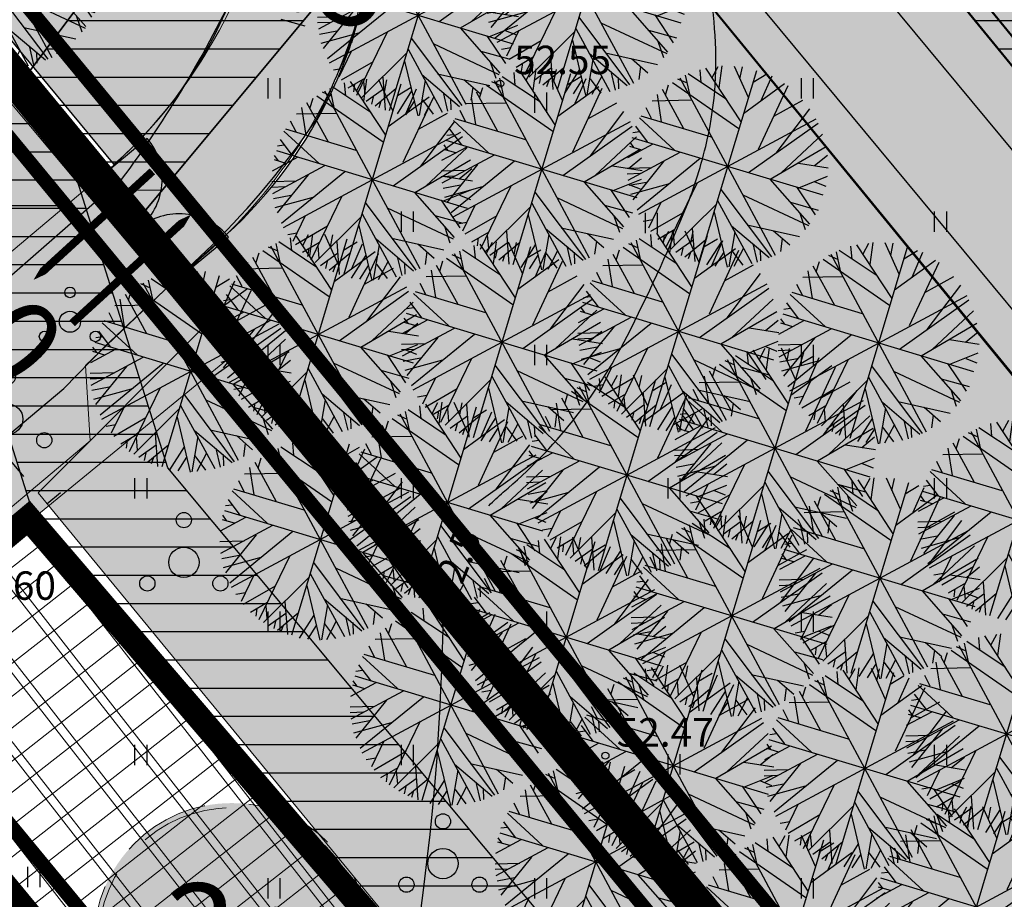
# Model space of a CAD drawing. Units: metres. Extents: x 0 to 550432, y 0 to 6592941.
# Drawn here: x 549968 to 549996, y 6580470 to 6580494 of the extents above; entities that cross this region are included whole.
import ezdxf

# ---------------------------------------------------------------- set-up
doc = ezdxf.new("R2010")
doc.units = ezdxf.units.M
doc.header["$PDMODE"] = 33
doc.header["$PDSIZE"] = 0.2
doc.linetypes.add('DASHED', pattern=[0.75, 0.5, -0.25])
doc.linetypes.add('PIIRID', pattern=[7.5, 5, -1, 0.5, -1])
for name, color, linetype, lineweight in [('-A-arh.ajut pos.nr', 7, 'Continuous', 5), ('-A-HOONESTUSALA-HATCH', 151, 'Continuous', 0), ('A-HOONESTUSALA_piir', 174, 'DASHED', 0)]:
    doc.layers.add(name, color=color, linetype=linetype, lineweight=lineweight)
for name, color, linetype in [('-A-HALJASTUS-MURU', 61, 'Continuous'), ('-B-SERVITUUT', 6, 'Continuous'), ('-Servituut_tee', 8, 'Continuous'), ('-TOPO', 8, 'Continuous'), ('_A-PIIR', 1, 'Continuous'), ('A-AED-METALL', 5, 'FENCELINE2'), ('A-K-re-KM', 7, 'Continuous'), ('A-MÕÕDUD', 7, 'Continuous'), ('A-PARKLAALA', 9, 'Continuous'), ('A-PARKLAKOHT', 7, 'Continuous'), ('A-POOSAD', 82, 'Continuous'), ('A-PUU', 64, 'Continuous'), ('A-SUUNAD', 7, 'Continuous'), ('A-TEE-PLAN', 9, 'Continuous'), ('B-SERVITUUT', 6, 'Continuous'), ('HALJASTUS', 9, 'Continuous'), ('HORISONTAALID', 253, 'Continuous'), ('K-det-suunad', 7, 'Continuous'), ('piirid', 34, 'Continuous'), ('Z', 32, 'Continuous')]:
    doc.layers.add(name, color=color, linetype=linetype)
doc.styles.add('Arial', font='ARIAL.TTF', dxfattribs={"height": 1.763888888888889})
doc.styles.add('romant', font='romant.shx', dxfattribs={"height": 0.8})
doc.styles.add('SWISL', font='swissl.ttf')
doc.linetypes.add('FENCELINE2', pattern='A,0.25,-0.1,[132,ltypeshp.shx,S=0.1,R=0,X=-0.1,Y=0],-0.1,1', length=1.45)
doc.dimstyles.new('ISO-25', dxfattribs={"dimtxt": 2.5, "dimasz": 2.5, "dimexe": 1.25, "dimexo": 0.625, "dimtad": 1, "dimtxsty": 'Standard', "dimcen": 2.5, "dimadec": 0, "dimazin": 0, "dimtfac": 1, "dimtmove": 0, "dimatfit": 3, "dimfxl": 0, "dimarcsym": 0})
doc.dimstyles.new('Swisl', dxfattribs={"dimtxt": 2.5, "dimasz": 1.5, "dimexe": 0.18, "dimexo": 0.0625, "dimgap": 0.09, "dimtad": 2, "dimdec": 1, "dimzin": 0, "dimdsep": 46, "dimtxsty": 'SWISL', "dimblk": 'OBLIQUE', "dimcen": 0.09, "dimadec": 0, "dimazin": 0, "dimtfac": 1, "dimtdec": 1, "dimtofl": 0, "dimtmove": 2, "dimatfit": 3, "dimfxl": 0, "dimtolj": 1, "dimtzin": 0, "dimarcsym": 0})

# ---------------------------------------------------------------- blocks, each defined once
blk = doc.blocks.new('POOSAS')
at = {"color": 3}
for centre, radius in [((-4.681042879706165e-17, 0.6951203306553925), 0.1254), ((0, 0), 0.2498), ((-0.6019918650346084, -0.347560165327697), 0.1254), ((0.6019918650346091, -0.347560165327696), 0.1254)]:
    blk.add_circle(centre, radius, dxfattribs=at)
blk = doc.blocks.new('põõsas')
at = {"layer": 'A-PUU', "color": 96}
for centre, radius in [((549926.3498515969, 6580444.324013998), 0.1489240877238618), ((549926.3497828823, 6580443.498494375), 0.2966605830416321), ((549925.63482756, 6580443.085794071), 0.1489240877238618), ((549927.06466949, 6580443.085675054), 0.1489240877238618)]:
    blk.add_circle(centre, radius, dxfattribs=at)
blk = doc.blocks.new('Ajut_krunt_nr')
at = {"ltscale": 10}
h = blk.add_hatch(color=51, dxfattribs=at)
edge = h.paths.add_edge_path()
edge.add_arc((0, 0), 3.877079759245157, 0, 360)
at = {"color": 32, "linetype": 'DASHED', "ltscale": 5}
for radius in [3.877079759245157, 3.748358173068568]:
    blk.add_circle((0, 0), radius, dxfattribs=at)
blk = doc.blocks.new('värav-6m')
at = {"layer": 'A-AED-METALL', "color": 5, "ltscale": 10}
blk.add_lwpolyline([(-3.000100058852695, 2.964019685052335), (-3.000100058852695, -0.03598031494766474), (2.999899941147305, -0.03598031494766474), (2.999899941147305, 2.964019685052335)], dxfattribs=at)
for centre, radius, start, end in [((-2.973839996033348, -0.009720250964164734), 2.97385588167006, 359.4940540454886, 90.50594596785103), ((2.990225679939613, -0.02630605548620224), 2.9903413895168, 89.81463812097186, 180.1853618390293)]:
    blk.add_arc(centre, radius, start, end, dxfattribs=at)
blk = doc.blocks.new('P-10')
at = {"layer": 'A-PARKLAKOHT', "linetype": 'PIIRID', "lineweight": 0, "ltscale": 5, "const_width": 0.1}
for points in [[(550256.9963890959, 6580317.527759303), (550256.9963890959, 6580322.527759303), (550281.9963890959, 6580322.527759303)], [(550259.4963890959, 6580322.527759303), (550259.4963890959, 6580317.527759303)], [(550261.9963890959, 6580322.527759303), (550261.9963890959, 6580317.527759303)], [(550264.4963890959, 6580322.527759303), (550264.4963890959, 6580317.527759303)], [(550266.9963890959, 6580322.527759303), (550266.9963890959, 6580317.527759303)], [(550269.4963890959, 6580322.527759303), (550269.4963890959, 6580317.527759303)], [(550271.9963890959, 6580322.527759303), (550271.9963890959, 6580317.527759303)], [(550274.4963890959, 6580322.527759303), (550274.4963890959, 6580317.527759303)], [(550276.9963890959, 6580322.527759303), (550276.9963890959, 6580317.527759303)], [(550279.4963890959, 6580322.527759303), (550281.9963890959, 6580322.527759303), (550281.9963890959, 6580317.527759303)], [(550279.4963890959, 6580322.527759303), (550279.4963890959, 6580317.527759303)]]:
    blk.add_lwpolyline(points, dxfattribs=at)
blk = doc.blocks.new('04343 DP haljastus$0$pärn-tingm')
at = {"layer": 'A-PUU', "color": 122}
for p, q in [((-904.1791353026638, -216.1320823598653), (-904.2660538677592, -215.7835400458425)), ((-902.8943601235515, -217.0565998069942), (-904.1078502964228, -215.7171060787514)), ((-903.894725757069, -215.943233509548), (-903.7787879951065, -215.6146861240268)), ((-903.6558506437577, -216.203339911066), (-903.6669404547429, -215.5833906279877)), ((-902.6961621828377, -215.5739242350683), (-903.4608095543226, -221.1290149819106)), ((-903.3386007087538, -215.5350521523505), (-902.8123509915313, -216.3393548969179)), ((-903.1203386957059, -215.8642580956221), (-903.1024201285327, -215.5164537681267)), ((-902.7407037367811, -215.8973430609331), (-902.3959457336459, -215.6092747589573)), ((-902.4327160316752, -216.3724398603663), (-902.2390509166289, -215.6374073717743)), ((-904.446475806064, -216.5085221920162), (-904.6426311368123, -216.0021176990122)), ((-903.4042890113778, -216.493935671635), (-904.576401785831, -215.9519149940461)), ((-902.8646910460666, -216.8068375308067), (-901.8546606937889, -215.8005800656974)), ((-901.7570037445985, -215.8468725578859), (-902.3009516538586, -217.7431462444365)), ((-905.1167701890226, -216.6422803672031), (-905.0732907836791, -216.3419496994466)), ((-904.98039480648, -216.2581469370052), (-902.9363411545055, -217.248845603317)), ((-904.553831990459, -216.2155659189448), (-904.841106760432, -216.1392376199365)), ((-904.7893470984418, -216.094435326755), (-901.3676132318797, -220.60851893574)), ((-902.0119542375905, -216.7486838065088), (-901.2766332800966, -216.1779323564842)), ((-904.4601196501171, -217.4947985159233), (-905.2261804944137, -216.4979420620948)), ((-901.7835441306233, -217.7653841963038), (-901.0436381526524, -216.389015394263)), ((-905.4670373746194, -216.8543010419235), (-904.3633679375052, -216.6594353727996)), ((-905.1075514919357, -217.3973284149542), (-905.3463120707311, -216.6558761503547)), ((-905.335535195074, -220.0623422432691), (-900.8214365398744, -216.6405969727784)), ((-902.4677491185721, -218.4310754379258), (-900.7538329256931, -216.7575770262629)), ((-905.4018386087846, -217.3530232235789), (-905.601155671291, -217.0763236340135)), ((-901.5614628653275, -218.292230556719), (-900.5808125985786, -217.0408590137959)), ((-905.7430478800088, -217.3843915369362), (-904.6261669590604, -218.1286904579028)), ((-905.7093746076571, -217.3187608532608), (-903.6620446870802, -217.5984087493271)), ((-901.8398131841095, -218.5165864145383), (-900.428029780509, -217.3662304123864)), ((-905.8120824190555, -217.6372560719028), (-905.4176183879608, -218.0200654296204)), ((-900.6654382094275, -217.9472540784627), (-900.3526701639639, -217.6032227585092)), ((-905.8604963313555, -217.8210153635591), (-905.6828025527066, -217.7665329938754)), ((-900.3009404928889, -218.7337932931259), (-905.8560312410118, -217.9691459238529)), ((-901.1241768359905, -217.9473875202239), (-900.2788051585667, -217.9482971262187)), ((-905.7678798738634, -218.2320936266333), (-905.8971597341588, -218.1028167037293)), ((-905.8922186144628, -218.219388993457), (-905.5455133812502, -218.2640664866194)), ((-905.8900826791069, -218.5386231094599), (-905.2476737750694, -218.0516688376665)), ((-905.7807792634703, -219.1643251795322), (-904.4562185818795, -218.1602910198271)), ((-905.4049857807113, -219.9489893373102), (-903.8740800785599, -218.2404111362994)), ((-901.0025577050401, -218.6306032165885), (-900.2624880917137, -218.1899385852739)), ((-904.8802661038935, -218.4950931724161), (-905.5717581707286, -219.6877026800066)), ((-901.8464338617632, -218.5216049756855), (-900.5506563895615, -219.5982120968401)), ((-900.5864442863967, -218.3953956682235), (-900.2597897964297, -218.4686405193061)), ((-905.8614536545938, -218.8377810483798), (-905.1847301539965, -218.7125122305006)), ((-901.0744745727861, -218.6182680306956), (-900.4352658219868, -219.3102090898901)), ((-905.8373911926756, -218.9933395795524), (-905.4759415627923, -218.9198856139556)), ((-905.6484312155517, -219.5452863806859), (-904.6460644415347, -219.0929639264941)), ((-904.427745688241, -220.8392378007993), (-903.8442511311732, -218.9263558806852)), ((-903.1705111503834, -219.0172586292028), (-901.4698391823331, -220.6692922944203)), ((-902.5355771188624, -219.0707276891917), (-900.570899599581, -219.6402939846739)), ((-901.1790515560424, -219.071872391738), (-900.3677305682795, -219.1654360396788)), ((-905.7368472428061, -219.3048223257065), (-905.2692451116163, -219.1375406784937)), ((-903.2077369139297, -219.3395921522751), (-901.9847342653666, -220.9392717154697)), ((-900.8680699586403, -219.3307956857607), (-900.6446856398834, -219.76306794025)), ((-904.7782526195515, -219.6477097459137), (-905.0116502363235, -220.4128659116104)), ((-904.2975335742813, -220.9009648859501), (-903.2355368139688, -219.454245290719)), ((-904.9274233513279, -220.4827072024345), (-904.1188824744895, -219.829716832377)), ((-903.2517720639007, -219.6804559174925), (-902.6495223173406, -221.1490737581626)), ((-902.2782490039244, -219.8917096648365), (-900.7788210436702, -219.9850679636002)), ((-901.5252261130372, -219.9358776528388), (-901.0119296789635, -220.2553477762267)), ((-905.1861680225702, -220.2376621859148), (-904.9293705790769, -220.1499614054337)), ((-903.7900891975733, -220.222199562937), (-903.579868181725, -221.1323638716713)), ((-902.7119891556213, -219.9798489492387), (-901.5292525348486, -220.7009656727314)), ((-902.5961431181058, -220.1326775224879), (-902.6099756684853, -221.132465521805)), ((-901.245864578872, -220.1118202777579), (-901.237852419843, -220.4800806082785)), ((-904.7006686376408, -220.6717892056331), (-904.2698154896498, -220.3184596654028)), ((-904.3040511212312, -220.4246225357056), (-904.2171230931999, -220.7731695193797)), ((-903.3744525624206, -220.4953734306619), (-903.8737778867362, -221.0610353229567)), ((-902.9285920137772, -220.4782585445791), (-903.2331591949333, -221.177038513124)), ((-902.0425489702029, -220.3814955493435), (-901.8397815156495, -220.8828701935709)), ((-904.5415413675364, -220.5377941150218), (-904.5380929145031, -220.7624587994069)), ((-903.7160354856169, -220.5537622515112), (-904.1412039651768, -220.9696259209886)), ((-902.814426442259, -220.7526845764369), (-902.9971673164982, -221.1719518061727)), ((-902.5905615831725, -220.676572564058), (-902.2284677755088, -221.0304384985939)), ((-902.2807836669963, -220.5487119005993), (-902.472017246997, -221.1081030694768)), ((-901.815049802186, -220.5165327778086), (-901.7538713150425, -220.8311177846044)), ((-903.9686400216306, -220.8120829416439), (-903.9846865638392, -221.0247818902135)), ((-903.7339578128885, -220.9015694307163), (-903.7693115527509, -221.0887975748628))]:
    blk.add_line(p, q, dxfattribs=at)
blk = doc.blocks.new('*D52')
at = {"layer": 'A-TEE-PLAN', "color": 0, "lineweight": -2}
for p, q in [((549973.8185337696, 6580494.727349791), (549973.8926137981, 6580494.991612752)), ((549975.1920629991, 6580494.440403379), (549975.8611872501, 6580494.252829821)), ((549977.1837282835, 6580493.78399509), (549977.2578083123, 6580494.048258052))]:
    blk.add_line(p, q, dxfattribs=at)
at = {"layer": 'A-TEE-PLAN', "color": 0}
for points in [[(549975.2550447609, 6580494.6650759), (549975.1290812371, 6580494.215730856), (549973.8440278675, 6580494.81829395)], [(549975.9241690119, 6580494.477502342), (549975.7982054881, 6580494.028157298), (549977.2092223817, 6580493.87493925)]]:
    blk.add_solid(points, dxfattribs=at)
at = {"layer": 'Defpoints', "color": 0}
for p in [(549973.8016636546, 6580494.667169651), (549977.1668581686, 6580493.72381495), (549977.2092223817, 6580493.87493925)]:
    blk.add_point(p, dxfattribs=at)
at = {"layer": 'A-TEE-PLAN', "color": 0, "insert": (549975.9584441727, 6580495.887028803), "char_height": 2.5, "attachment_point": 5, "rotation": 344.34038427550513, "style": 'SWISL'}
blk.add_mtext('\\A1;3.5', dxfattribs=at)
blk = doc.blocks.new('*D56')
at = {"layer": 'A-MÕÕDUD', "color": 0, "lineweight": -2, "ltscale": 3}
for p, q in [((549962.2045354708, 6580488.447794976), (549962.58770472, 6580488.769013478)), ((549967.9628864839, 6580481.578878598), (549962.8469724767, 6580487.681456477)), ((549968.6053234893, 6580480.812540101), (549968.9884927385, 6580481.133758603))]:
    blk.add_line(p, q, dxfattribs=at)
at = {"layer": 'A-MÕÕDUD', "color": 0, "ltscale": 3}
for points in [[(549962.97469556, 6580487.788529312), (549962.7192493933, 6580487.574383643), (549962.2045354708, 6580488.447794976)], [(549968.0906095672, 6580481.685951433), (549967.8351634005, 6580481.471805764), (549968.6053234893, 6580480.812540101)]]:
    blk.add_solid(points, dxfattribs=at)
at = {"layer": 'Defpoints', "color": 0, "ltscale": 3}
for p in [(549962.2045354708, 6580488.447794976), (549962.0813614731, 6580488.344535731), (549968.4821494916, 6580480.709280856)]:
    blk.add_point(p, dxfattribs=at)
at = {"layer": 'A-MÕÕDUD', "color": 0, "lineweight": 0, "ltscale": 3, "insert": (549966.8684773329, 6580485.857089195), "char_height": 2.5, "attachment_point": 5, "rotation": 309.97378182473835, "style": 'SWISL'}
blk.add_mtext('10', dxfattribs=at)
blk = doc.blocks.new('TerminatorOpen_0.5')
at = {"color": 0, "linetype": 'ByBlock', "lineweight": -2}
for q in [(-1, 0.25), (-1, 0), (-1, -0.25)]:
    blk.add_line((0, 0), q, dxfattribs=at)
blk = doc.blocks.new('HEIN')
at = {"linetype": 'Continuous'}
for p, q in [((-0.2342920581868384, 0.3797952967579477), (-0.2342920581868384, -0.3813204129328369)), ((0.2207639199477853, 0.3797952967579477), (0.2207639199477853, -0.3813204129328369))]:
    blk.add_line(p, q, dxfattribs=at)
blk = doc.blocks.new('A$C346E4614')
at = {"layer": 'HORISONTAALID'}
blk.add_lwpolyline([(81.04399931163061, 130.7594740241766, -0.02976433150962263), (81.44879085337743, 131.1423696121201, 0.1009051223879726), (84.93289102159906, 135.5259140403941, 0.01942906646610259), (86.53866962529719, 139.0126131083816, 0.03843749365354651), (87.14214087370783, 140.8589813373983, 0.07758690945344586), (87.40593006333802, 143.9845904782414, 0.04007659089425378), (86.4977891317103, 149.9619395462796, 0.08253723593471116), (85.14894143736456, 153.1919147428125, -0.1396903949902932), (84.56473390560132, 155.2030552914366, -0.06134725427505355), (84.8112482316792, 157.2928193751723, -0.03136408762661531), (86.03465939732268, 161.2107101008296, -0.01367486326749726), (86.8666834179312, 163.219250433147, -0.01537042102090474), (87.70945790456608, 164.9603207400069, -0.07901296522967273), (88.51850778609514, 166.0486679300666, -0.04474717242431705), (90.36598824418616, 167.5561955887824)], format="xyb", dxfattribs=at)
blk.add_lwpolyline([(79.10275733331218, 119.1577147329226), (79.20487748028245, 119.952664966695), (79.29987822205294, 120.7422203226015), (79.38654078275431, 121.5181480264291), (79.46364638686646, 122.2722153058276), (79.52997625817079, 122.9961893856525), (79.58478767273482, 123.6840126700699), (79.62924211088102, 124.3383282469586), (79.66497710428666, 124.9639543788508), (79.69363018521108, 125.5657093301415), (79.71683888521511, 126.148411359638), (79.73624073620886, 126.716878734529), (79.7534732701024, 127.2759297145531), (79.77017401857302, 127.8303825631738)], dxfattribs=at)
at = {"layer": 'piirid', "const_width": 0.2}
blk.add_lwpolyline([(56.68095785565674, 133.0986234722659), (133.639042144292, 39.85137652792037)], dxfattribs=at)
at = {"layer": 'Z'}
for p in [(81.35905105457641, 142.6272493917495), (84.32075598288793, 123.7313112439588)]:
    blk.add_point(p, dxfattribs=at)
at = {"layer": 'HALJASTUS', "xscale": 0.75, "yscale": 0.75, "zscale": 0.75}
for p in [(75.00000000093132, 142.5000000009313), (90.00000000023283, 142.5), (82.50000000023283, 142.0962570942938), (71.25000000069849, 138.7500000009313), (78.75000000093132, 138.7500000009313), (85.61504848778713, 138.7090601753443), (93.75000000034925, 138.75), (75.00000000116415, 135.0000000018626), (82.50000000046566, 135.0000000009313), (90.00000000034925, 135), (71.25000000069849, 131.25), (78.75000000046566, 131.2500000009313), (86.25000000093132, 131.25), (93.75000000011642, 131.25), (75.00000000104774, 127.5000000009313), (82.50000000093132, 127.5000000018626), (90.00000000081491, 127.5000000009313), (71.25, 123.7499999990687), (78.75000000023283, 123.75), (93.75000000069849, 123.75), (86.25000000081491, 123.4846287891269), (68.24209877173416, 120.3197744600475), (75, 120), (82.50000000023283, 120.0000000009313), (90.00000000139698, 120.0000000009313)]:
    blk.add_blockref('HEIN', p, dxfattribs=at)
at = {"layer": 'HORISONTAALID', "style": 'romant'}
blk.add_text('52.5', height=0.8, rotation=67.7608851240918, dxfattribs=at).set_placement((80.05650384631008, 127.9454858107492))
at = {"layer": 'Z', "style": 'romant'}
for s, p in [('52.55', (81.75158386281691, 142.8941000932828)), ('52.60', (66.13670000003185, 128.1140000000596)), ('52.47', (84.64068548858631, 123.9871910978109))]:
    blk.add_text(s, height=0.8, dxfattribs=at).set_placement(p)
blk = doc.blocks.new('T951')
at = {"layer": 'A-K-re-KM', "color": 7}
blk.add_lwpolyline([(0, 0, 0.15, 0.15, 0), (0, 1.80000000000291, 0.75, 0, 0), (0, 3.019803468348982, 0, 0, 0)], format="xyseb", dxfattribs=at)
blk = doc.blocks.new('o')
at = {"layer": 'A-SUUNAD', "xscale": 1.5, "yscale": 1.500000000438627, "zscale": 1.5, "rotation": 270}
blk.add_blockref('T951', (-0.003682867623865604, 1.749992254190147), dxfattribs=at)
blk = doc.blocks.new('*D114')
at = {"color": 0, "lineweight": -2}
blk.add_line((550350.625, 6580550), (550368.9583333334, 6580550), dxfattribs=at)
at = {"layer": 'Defpoints', "color": 0}
for p in [(550350, 6580550), (550352.5, 6580550), (0, 0)]:
    blk.add_point(p, dxfattribs=at)
at = {"color": 0, "insert": (550361.0416666666, 6580551.875), "char_height": 2.5, "attachment_point": 5}
blk.add_mtext('6580550', dxfattribs=at)
blk = doc.blocks.new('*D113')
at = {"color": 0, "lineweight": -2}
blk.add_line((550350, 6580549.375), (550350, 6580533.541666667), dxfattribs=at)
at = {"layer": 'Defpoints', "color": 0}
for p in [(550350, 6580550), (550350, 6580547.5), (0, 0)]:
    blk.add_point(p, dxfattribs=at)
at = {"color": 0, "insert": (550348.1249999988, 6580540.208333333), "char_height": 2.5, "attachment_point": 5, "rotation": 90}
blk.add_mtext('550350', dxfattribs=at)

msp = doc.modelspace()

# ---------------------------------------------------------------- hatches: boundary and pattern name
at = {"layer": '-A-HALJASTUS-MURU'}
h = msp.add_hatch(color=256, dxfattribs=at)
edge = h.paths.add_edge_path()
edge.add_line((549970.4862802211, 6580490.350956721), (549970.5061219662, 6580490.368993899))
edge.add_arc((549962.5556079834, 6580499.462382305), 12.07892318475422, 311.1637892230179, 364.8718172074077)
edge.add_arc((549941.2809411444, 6580500.290338391), 33.31053886474425, 0.3403457168951821, 19.6149895615034)
edge.add_arc((549968.0714153826, 6580506.91453761), 6.466612585383469, 44.81856037099611, 105.8910393118387)
edge.add_arc((549963.9821660711, 6580529.60602711), 16.63439149863347, 228.6176354451646, 278.01243150989006, ccw=False)
edge.add_line((549952.9854866969, 6580517.125000579), (549909.1656588733, 6580570.682469207))
edge.add_arc((549913.7748388915, 6580574.075649912), 5.72347933818748, 136.6968566117022, 216.3597133947794, ccw=False)
edge.add_line((549909.6096619061, 6580578.001145602), (549924.6915310133, 6580590.151723433))
edge.add_line((549924.6915310133, 6580590.151723433), (549922.1558382782, 6580593.25199713))
edge.add_line((549922.1558382782, 6580593.25199713), (549900.0299999998, 6580575.42))
edge.add_line((549900.0299999998, 6580575.42), (549970.4862802211, 6580490.350956721))
h = msp.add_hatch(color=256, dxfattribs=at)
edge = h.paths.add_edge_path()
edge.add_line((549972.6652330087, 6580487.496260352), (549973.8876691621, 6580488.592148383))
edge.add_arc((549964.9532614147, 6580497.882668248), 12.88942982308478, 313.8805922492365, 359.0665045216171)
edge.add_arc((549950.702221121, 6580500.404986777), 27.27595620977624, 354.2508740647173, 374.5399789632843)
edge.add_line((549977.1046020553, 6580507.252765114), (550045.1512600193, 6580424.030264703))
edge.add_arc((550053.697473938, 6580432.214959103), 11.83330024831458, 223.7621520949827, 310.9823464492129)
edge.add_line((550061.4580653777, 6580423.28186248), (550172.6758024103, 6580508.559467205))
edge.add_arc((550185.8203186595, 6580478.903463927), 32.43850856366547, 98.13238910473069, 113.9044965212272, ccw=False)
edge.add_arc((550141.3401193012, 6580669.422897649), 163.3528229138707, 284.1348000499318, 286.7552253950633)
edge.add_line((550188.4320587979, 6580513.005206871), (550045.4407513889, 6580399.554154331))
edge.add_line((550045.4407513889, 6580399.554154331), (549972.6652330087, 6580487.496260352))
at = {"layer": '-A-HALJASTUS-MURU', "lineweight": 0, "ltscale": 3}
for points in [[(549967.1633902818, 6580492.588620213), (549973.6559893568, 6580484.856663692), (549931.435593242, 6580450.296225227), (549926.6859444577, 6580455.835531419)], [(549968.3606366969, 6580481.126506366), (549973.2833260825, 6580486.049975037), (550031.6093982058, 6580414.601966023), (550026.5590666173, 6580410.397392794)]]:
    msp.add_hatch(color=256, dxfattribs=at).paths.add_polyline_path(points)
at = {"layer": '-A-HOONESTUSALA-HATCH'}
h = msp.add_hatch(dxfattribs=at)
h.set_pattern_fill('ANSI37', color=42, scale=0.45, angle=353, style=0)
h.set_pattern_definition([(38.00000000000001, (-36.94583168649115, 44.58549896068871), (-0.8796263328715345, 1.125870364215604), []), (127.9999999999999, (-36.94583168649115, 44.58549896068871), (-1.125870364215604, -0.8796263328715345), [])])
h.paths.add_polyline_path([(549962.5882428088, 6580475.832469868), (549968.0867378251, 6580480.412005629), (549989.4750870406, 6580454.849779243), (549983.8317959423, 6580450.12794168)])
h = msp.add_hatch(dxfattribs=at)
h.set_pattern_fill('ANSI37', color=42, scale=0.45, angle=353, style=0)
h.set_pattern_definition([(38.00000000000002, (0, 0), (-0.8796263328715345, 1.125870364215604), []), (127.9999999999999, (0, 0), (-1.125870364215604, -0.8796263328715345), [])])
h.paths.add_polyline_path([(549962.6510224678, 6580475.863850217), (549968.0867378251, 6580480.412005629), (549989.8390103393, 6580455.027188571), (549983.8841672001, 6580450.171761601)])
at = {"layer": '-B-SERVITUUT'}
h = msp.add_hatch(dxfattribs=at)
h.set_pattern_fill('ANSI31', color=42, scale=0.25, angle=135, style=0)
h.set_pattern_definition([(180, (-379.0933071216568, -660.6819978328422), (-1.665334536937735e-16, -0.79375), [])])
h.paths.add_polyline_path([(549971.0762633196, 6580488.693648902), (549967.8441820953, 6580492.608428098), (549981.395657091, 6580510.665921395), (549981.3956570912, 6580510.665921395), (549972.9887918084, 6580524.663284282), (550103.9931181244, 6580624.998922512), (550125.5957454442, 6580646.776040538), (550138.7435559524, 6580660.204391526), (550142.5580801573, 6580656.644840962), (550130.4439866564, 6580644.38038714), (550137.7618145224, 6580636.375821552), (550143.1312323228, 6580640.439703832), (550154.1552766595, 6580640.826447709), (550162.6010763485, 6580630.501766966), (550173.4440977996, 6580613.79328125), (550198.1833174425, 6580583.936929517), (550194.4820642406, 6580581.580258592), (550171.7789612531, 6580609.536733788), (550154.7269411628, 6580565.947075633), (550148.9731949039, 6580519.981468868), (550144.5123759687, 6580516.561531462), (550150.9837439561, 6580568.304330518), (550168.6124440475, 6580612.563857789), (550158.9148571983, 6580627.930085035), (550151.8295320811, 6580636.742395571), (550144.5361632496, 6580636.486530692), (550140.4724109148, 6580633.410850662), (550141.3398365399, 6580632.462021934), (550139.7413928794, 6580631.246354821), (550138.8707935435, 6580632.198655095), (550115.8307501548, 6580614.69696711), (550116.6194450165, 6580613.661381112), (550113.3542697647, 6580611.178111913), (550112.5679393848, 6580612.212033848), (550067.6210471052, 6580577.98080333), (550068.3779747849, 6580576.986928837), (550062.1635509261, 6580572.230883179), (550061.3475730699, 6580573.163716041), (549990.0615386862, 6580519.392867092), (549986.047351724, 6580513.727770684), (549986.9231064138, 6580512.282197792), (550060.1150570534, 6580422.946660967), (550174.2565026991, 6580511.120427334), (550184.7258014973, 6580522.467213628), (550186.2810518121, 6580518.606160885), (550188.0986528588, 6580514.172271581), (550186.6637672753, 6580512.103420966), (550170.5172920199, 6580499.282358274), (549992.0658183881, 6580361.832407915), (549988.0667724869, 6580366.626279451), (550035.5320102636, 6580402.834181291), (550038.1619035354, 6580405.831691124), (550038.9700055317, 6580406.459017036), (550038.6150423608, 6580406.888957481), (550055.6655457128, 6580419.964316513), (549985.3533944701, 6580505.836158443)])
h.paths.add_polyline_path([(549980.1870739416, 6580523.482770327), (550056.8818651921, 6580582.085434211), (550060.4623603498, 6580577.523536177), (549987.0653379798, 6580522.069589833), (549983.7891136659, 6580517.455353031)], flags=16)
h.paths.add_polyline_path([(550061.6716526771, 6580585.749655503), (550106.1089320746, 6580619.561152543), (550109.9259611965, 6580615.218101245), (550065.2729370916, 6580581.044085078)], flags=16)
h.paths.add_polyline_path([(550108.8421647433, 6580622.510443066), (550129.03669562, 6580642.955628784), (550136.1601971511, 6580635.163625985), (550113.1150410947, 6580617.648724544)], flags=16)
at = {"layer": '-Servituut_tee'}
h = msp.add_hatch(dxfattribs=at)
h.set_pattern_fill('ANSI33', color=256, scale=0.3, angle=120, style=0)
h.set_pattern_definition([(165, (0, 0), (-0.4930502809203018, -1.840088699080675), []), (165, (-0.6735195000000004, 1.166569993888386), (-0.4930502809203017, -1.840088699080675), [0.9524999999999999, -0.47625])])
edge = h.paths.add_edge_path()
edge.add_line((549922.5248694958, 6580447.813922392), (549923.924811071, 6580446.149305366))
edge.add_line((549923.924811071, 6580446.149305366), (549969.081422945, 6580484.054978695))
edge.add_line((549969.081422945, 6580484.054978695), (549970.2149469166, 6580485.215471418))
edge.add_line((549970.2149469166, 6580485.215471418), (549973.2559751408, 6580488.089153176))
edge.add_arc((549956.5671321847, 6580504.96171072), 23.73184942843213, 314.6863669203478, 325.6961204237087)
edge.add_arc((549960.1386220485, 6580499.87422859), 18.04770444507954, 332.6650220063935, 341.6414369466078)
edge.add_arc((549950.8559302482, 6580500.30399501), 27.11028989280409, 346.9660911643712, 368.0710448613458)
edge.add_line((549977.6976856028, 6580504.110303923), (549976.859679627, 6580509.051445493))
edge.add_line((549976.859679627, 6580509.051445493), (550046.3078745711, 6580425.423973615))
edge.add_arc((550053.7513325958, 6580431.521741131), 9.62225732591125, 219.3247335520908, 313.5546038502532)
edge.add_line((550060.3815062554, 6580424.548317776), (550172.1602952564, 6580509.465509432))
edge.add_arc((550186.5746919676, 6580478.938294787), 33.75923083474362, 99.04627534732612, 115.2758308540241, ccw=False)
edge.add_arc((550260.6773577209, 6580194.15517302), 327.8840481631282, 102.80133134825837, 104.0159155958323, ccw=False)
edge.add_line((550188.0277099615, 6580513.889402842), (550186.6867952793, 6580517.733666515))
edge.add_arc((550191.174654827, 6580474.48743787), 43.47846795027617, 95.92463882642593, 123.7200816897481)
edge.add_line((550167.0381926387, 6580510.6510711), (550159.5793111273, 6580504.915677771))
edge.add_line((550159.5793111273, 6580504.915677771), (550058.3762154735, 6580426.847221772))
edge.add_arc((550053.5614691454, 6580431.656737561), 6.80538201210353, 209.2075606545817, 315.0311387799758, ccw=False)
edge.add_line((550047.6213391053, 6580428.335882334), (549979.9765773164, 6580509.789165657))
edge.add_arc((549987.3327416974, 6580512.632413764), 7.886521045175213, 126.65388996377871, 201.1321308442623, ccw=False)
edge.add_line((549982.6246486746, 6580518.959425245), (549991.9642651108, 6580525.765437607))
edge.add_arc((549996.5412014427, 6580520.509729229), 6.969276629541739, 49.61097552097368, 131.0509941266511, ccw=False)
edge.add_line((550001.0571115649, 6580525.817965519), (550004.515028219, 6580528.311947002))
edge.add_line((550004.515028219, 6580528.311947002), (550003.6497648288, 6580530.870494043))
edge.add_arc((550009.9035032161, 6580532.819933053), 6.55053862431006, 125.12186319363579, 197.313498668086, ccw=False)
edge.add_line((550006.1348643429, 6580538.177816712), (550014.3353056121, 6580543.887131459))
edge.add_arc((550016.8856975066, 6580536.0955509), 8.198367302046032, 49.820286499220686, 108.12465039773971, ccw=False)
edge.add_line((550022.1751792567, 6580542.359304506), (550027.1481850472, 6580546.087535104))
edge.add_arc((550037.3503822713, 6580548.679690314), 10.52635249440008, 133.3166847499821, 194.2559466199148, ccw=False)
edge.add_line((550030.1289859955, 6580556.338380324), (550103.7590719558, 6580612.367944731))
edge.add_line((550103.7590719558, 6580612.367944731), (550115.8548790973, 6580621.153704377))
edge.add_line((550115.8548790973, 6580621.153704377), (550137.8041432244, 6580640.133188494))
edge.add_arc((550151.3082422524, 6580620.12870648), 24.13586524604538, 85.5859106123691, 124.0214625325095, ccw=False)
edge.add_line((550153.1658399877, 6580644.192981284), (550137.5064330595, 6580658.920395008))
edge.add_arc((550115.4276154242, 6580656.070877356), 22.26193924664562, -41.61906398251273, 7.3540077761429075, ccw=False)
edge.add_line((550132.0701323287, 6580641.285054076), (550130.0527507035, 6580639.329283839))
edge.add_arc((550122.203754137, 6580662.764917032), 24.71508952536642, 226.7989343151018, 288.5165837839792, ccw=False)
edge.add_line((550105.2847760303, 6580644.748706829), (550069.8327188728, 6580677.421498897))
edge.add_arc((550052.6827647218, 6580652.619442358), 30.15398706538275, 55.33718568506672, 122.2809230147622)
edge.add_line((550036.5783981754, 6580678.112820205), (549916.3249749402, 6580581.188304256))
edge.add_arc((549923.0773709731, 6580573.118335195), 10.52232164629368, 129.9202791397839, 214.9405372196945)
edge.add_line((549914.4517307074, 6580567.091928069), (549953.9226642195, 6580518.6501066))
edge.add_arc((549967.8106279562, 6580536.498666963), 22.61518613125267, 232.1135170771604, 269.6855413806603)
edge.add_arc((549967.9562763912, 6580509.082895898), 4.808498786597543, 39.80791583206121, 93.21611077882051, ccw=False)
edge.add_arc((549950.4904558922, 6580500.336237282), 24.23976339229103, 8.487098602983792, 29.19873542303162, ccw=False)
edge.add_arc((549951.206051941, 6580500.925687836), 23.44986837321592, -13.547814599156084, 7.320613348467191, ccw=False)
edge.add_arc((549944.6361813375, 6580509.329412231), 32.48941126803291, 323.340359737217, 334.6757925526916, ccw=False)
edge.add_line((549970.6990706992, 6580489.931277201), (549922.5248694958, 6580447.813922392))
edge = h.paths.add_edge_path(flags=16)
edge.add_line((549955.7486557845, 6580520.497942955), (549958.0951530535, 6580518.682424947))
edge.add_arc((549965.957338467, 6580538.322115147), 21.15493773620572, 248.1827245893249, 313.3959752192116)
edge.add_line((549980.4915522204, 6580522.950452218), (549982.258153426, 6580524.173185278))
edge.add_arc((549976.0807355156, 6580530.936611349), 9.159935821738424, 312.4072114330119, 411.6712616509209)
edge.add_line((549981.7614765555, 6580538.122264101), (549985.3114091351, 6580540.801917162))
edge.add_arc((549994.2852622772, 6580547.347589761), 11.10746910833188, 216.1076119168918, 297.2223631308731)
edge.add_line((549999.3663189342, 6580537.470407306), (550042.2717824636, 6580569.477566604))
edge.add_arc((550038.7501057666, 6580574.118116369), 5.82553936385577, 307.1945765389283, 411.5445182137494)
edge.add_line((550042.3730458096, 6580578.680047357), (550039.8835924198, 6580582.060288866))
edge.add_line((550039.8835924198, 6580582.060288866), (550043.2358529174, 6580584.585285448))
edge.add_line((550043.2358529174, 6580584.585285448), (550047.8808297849, 6580579.630646485))
edge.add_arc((550051.70887736, 6580583.349035596), 5.336699899300919, 224.167484563609, 315.3572351375067)
edge.add_line((550055.5059487808, 6580579.599020337), (550104.6133798695, 6580617.119717287))
edge.add_arc((550096.9589669326, 6580624.364050971), 10.53899463610867, 316.5766346190387, 404.9142777906589)
edge.add_line((550104.4223026491, 6580631.805087721), (550084.891556646, 6580657.052751865))
edge.add_arc((550315.5619525455, 6580928.257321174), 356.034759480801, 225.7236070012939, 229.617498569171, ccw=False)
edge.add_line((550067.0068428873, 6580673.343399582), (550061.0464385481, 6580676.883895376))
edge.add_arc((550049.8609953434, 6580652.289035577), 27.01890575487252, 65.54453655076905, 112.2826771846837)
edge.add_line((550039.6160635455, 6580677.290288359), (549928.027170987, 6580587.139231078))
edge.add_line((549928.027170987, 6580587.139231078), (549919.8985118661, 6580580.563230044))
edge.add_arc((549926.1183198409, 6580572.502889276), 10.18111509289506, 127.6557785064436, 213.1031781525691)
edge.add_line((549917.5897175899, 6580566.942489276), (549955.7486557845, 6580520.497942955))
at = {"layer": 'A-PARKLAALA'}
h = msp.add_hatch(color=256, dxfattribs=at)
edge = h.paths.add_edge_path()
edge.add_arc((549989.5945616718, 6580508.036126928), 4.157340156928813, 214.0769108099342, 284.8441831541343)
edge.add_line((549990.6596357999, 6580504.017533358), (549993.163412767, 6580506.08708241))
edge.add_line((549993.163412767, 6580506.08708241), (550047.65406023, 6580439.760448033))
edge.add_line((550047.65406023, 6580439.760448033), (550044.6120804731, 6580437.066899455))
edge.add_arc((550046.2115884577, 6580435.65731208), 2.131985544089865, 138.6114623342666, 223.0625174144892)
edge.add_line((550044.6539403873, 6580434.201600965), (549986.1510942118, 6580505.70674739))
at = {"layer": 'A-TEE-PLAN', "linetype": 'Continuous', "ltscale": 10}
h = msp.add_hatch(color=9, dxfattribs=at)
edge = h.paths.add_edge_path()
edge.add_arc((550147.9484093755, 6580643.985757762), 137.0721906614433, 284.05272034572, 287.2384748975986, ccw=False)
edge.add_arc((550185.8203186693, 6580478.903463893), 32.438508599156, 98.13238911321945, 113.9044965086806)
edge.add_line((550172.6758024122, 6580508.559467206), (550061.4580653777, 6580423.28186248))
edge.add_arc((550053.7791617368, 6580431.941648186), 11.57399885988059, 220.8521782769838, 311.5644104400998, ccw=False)
edge.add_line((550045.0245926685, 6580424.370983087), (549976.0159667244, 6580508.588674091))
edge.add_arc((549967.7338900921, 6580503.613870865), 9.661338441470882, 30.99201675463373, 69.29698760544359)
edge.add_arc((549968.0806354239, 6580507.054347632), 6.383070613257495, 61.26448981738069, 93.49718479753633)
edge.add_arc((549989.4155664633, 6580471.638733434), 47.09651267267711, 108.5019181767756, 117.4692076101567, ccw=False)
edge.add_line((549974.4701284587, 6580516.300970153), (549983.6091072995, 6580519.091776099))
edge.add_arc((549985.5023430312, 6580514.423664625), 5.037420597095603, 112.0758905880609, 223.6093884310869)
edge.add_line((549981.8549540597, 6580510.949163226), (549981.8549540596, 6580510.949163226))
edge.add_line((549981.8549540596, 6580510.949163226), (550049.0425801143, 6580428.962667833))
edge.add_arc((550053.7019592476, 6580431.512972643), 5.311672856004624, 208.6940320777024, 319.4851621295231)
edge.add_line((550057.7400934829, 6580428.062271203), (550169.125656048, 6580513.368101634))
edge.add_arc((550186.8443666843, 6580477.618540411), 39.89967210726009, 102.25008232429963, 116.3645954140197, ccw=False)
edge.add_arc((550162.5230207851, 6580588.55181786), 73.66858281133926, 282.4288470282897, 288.7512631975229)
edge.add_line((550186.2045486214, 6580518.793339287), (550188.5696798443, 6580513.070908208))
at = {"layer": 'A-TEE-PLAN'}
h = msp.add_hatch(color=9, dxfattribs=at)
edge = h.paths.add_edge_path()
edge.add_line((549972.3165234907, 6580487.206685839), (549970.0316147093, 6580489.94041731))
edge.add_arc((549960.6901611142, 6580501.084769184), 14.54164137745769, 309.970517338083, 335.3953187791957)
edge.add_arc((549952.1030649912, 6580500.842034307), 22.56949698245669, 345.0779492843892, 391.7575145913102)
edge.add_line((549971.2935291629, 6580512.720934885), (549976.3711328951, 6580509.643369709))
edge.add_arc((549949.7302839676, 6580500.268601764), 28.24218662932934, -12.181020557654392, 19.386689510068322, ccw=False)
edge.add_arc((549963.148602913, 6580499.011819413), 14.94697114528737, 307.8330763740378, 341.66320901060715, ccw=False)
h = msp.add_hatch(color=9, dxfattribs=at)
edge = h.paths.add_edge_path()
edge.add_line((549912.4816254573, 6580445.01299292), (549920.594871665, 6580436.386750825))
edge.add_arc((549924.1115120248, 6580438.810643732), 4.271067342469999, 147.417649055041, 214.5770897380569, ccw=False)
edge.add_line((549920.5126324494, 6580441.110661568), (549969.8282608604, 6580482.585065274))
edge.add_line((549969.8282608604, 6580482.585065274), (549969.6909928004, 6580484.70313397))
edge.add_line((549969.6909928004, 6580484.70313397), (549972.3165234907, 6580487.206685839))
edge.add_line((549972.3165234907, 6580487.206685839), (549970.0316147093, 6580489.94041731))
edge.add_line((549970.0316147093, 6580489.94041731), (549916.604792413, 6580444.99396755))
edge.add_arc((549914.5613190419, 6580448.928291801), 4.433361110277929, 242.0240516711018, 297.44719666621404, ccw=False)
at = {"layer": 'B-SERVITUUT'}
h = msp.add_hatch(dxfattribs=at)
h.set_pattern_fill('ANSI31', color=42, scale=0.25, angle=135, style=0)
h.set_pattern_definition([(180, (0, 0), (-1.665334536937735e-16, -0.79375), [])])
edge = h.paths.add_edge_path()
edge.add_line((549969.5728791367, 6580490.4931207), (549967.4243, 6580493.117))
edge.add_line((549967.4243, 6580493.117), (549964.9507917976, 6580490.903028847))
edge.add_line((549964.9507917976, 6580490.903028847), (549968.4282686668, 6580479.86813579))
edge.add_line((549968.4282686668, 6580479.86813579), (550000.7293104683, 6580441.181375972))
edge.add_line((550000.7293104683, 6580441.181375972), (550003.8030408635, 6580443.741103983))
edge.add_line((550003.8030408635, 6580443.741103983), (549972.0056085975, 6580481.824693746))
edge.add_line((549972.0056085975, 6580481.824693746), (549969.3530091568, 6580490.242046974))
edge.add_line((549969.3530091568, 6580490.242046974), (549969.5820011686, 6580490.503537322))

# ---------------------------------------------------------------- linework, layer by layer
at = {"layer": '-A-HALJASTUS-MURU'}
for points in [[(549970.4862802211, 6580490.350956721), (549970.5061219662, 6580490.368993899, 0.238731773341094), (549974.5908923227, 6580500.488206937, 0.08430034695805824), (549972.658458135, 6580511.472620224, 0.2729710762939979), (549966.3007999166, 6580513.134023055, -0.2189257903341068), (549952.9854866969, 6580517.125000579), (549909.1656588733, 6580570.682469207, -0.3623051814586408), (549909.6096619061, 6580578.001145602), (549924.6915310133, 6580590.151723433), (549922.1558382782, 6580593.25199713), (549900.0299999998, 6580575.42)], [(549972.6652330087, 6580487.496260352), (549973.8876691621, 6580488.592148383, 0.1997557948320797), (549977.8409805404, 6580497.672675606, 0.08875991812711115), (549977.1046020553, 6580507.252765114), (550045.1512600193, 6580424.030264703, 0.4000736784771697), (550061.4580653777, 6580423.28186248), (550172.6758024103, 6580508.559467205, -0.06892764988362604), (550181.2315391359, 6580511.015765936, 0.01143426079365637), (550188.4320587979, 6580513.005206871), (550045.4407513889, 6580399.554154331)]]:
    msp.add_lwpolyline(points, format="xyb", close=True, dxfattribs=at)
at = {"layer": '-A-HALJASTUS-MURU', "lineweight": 0, "ltscale": 3}
for points in [[(549967.1633902818, 6580492.588620213), (549973.6559893568, 6580484.856663692), (549931.435593242, 6580450.296225227), (549926.6859444577, 6580455.835531419)], [(549968.3606366969, 6580481.126506366), (549973.2833260825, 6580486.049975037), (550031.6093982058, 6580414.601966023), (550026.5590666173, 6580410.397392794)]]:
    msp.add_lwpolyline(points, close=True, dxfattribs=at)
at = {"layer": '-B-SERVITUUT', "color": 42}
msp.add_lwpolyline([(550170.5172920199, 6580499.282358274), (549992.0658183881, 6580361.832407915), (549988.0667724869, 6580366.626279451), (550035.5320102636, 6580402.834181291), (550038.1619035354, 6580405.831691124), (550038.9700055317, 6580406.459017036), (550038.6150423608, 6580406.888957481), (550055.6655457128, 6580419.964316513), (549985.3533944701, 6580505.836158443), (549971.0762633196, 6580488.693648902), (549971.0762633196, 6580488.693648902), (549971.0762633196, 6580488.693648902), (549967.8441820953, 6580492.608428098), (549981.395657091, 6580510.665921395)], dxfattribs=at)
at = {"layer": '-Servituut_tee'}
for points in [[(550159.5793111273, 6580504.915677771), (550058.3762154735, 6580426.847221772, -0.4976208348030622), (550047.6213391053, 6580428.335882334), (549979.9765773164, 6580509.789165657, -0.3369172802346929)], [(549976.859679627, 6580509.051445493), (550046.3078745711, 6580425.423973615, 0.4360055227959408), (550060.3815062554, 6580424.548317776), (550172.1602952564, 6580509.465509432, -0.07093340533863736)], [(549974.0034222512, 6580495.43239796, -0.04950052727292325), (549970.6990706992, 6580489.931277201), (549922.5248694958, 6580447.813922392), (549923.924811071, 6580446.149305366), (549969.081422945, 6580484.054978695), (549970.2149469166, 6580485.215471418), (549973.2559751408, 6580488.089153176, 0.04807610044896217), (549976.1710669387, 6580491.586867938, 0.03918703932510416), (549977.2677713291, 6580494.189874567, 0.09234892458213877), (549977.6976856028, 6580504.110303923)]]:
    msp.add_lwpolyline(points, format="xyb", dxfattribs=at)
msp.add_lwpolyline([(549986.5445677708, 6580504.390757595), (550049.6267195176, 6580427.392281521)])
at = {"color": 1}
msp.add_lwpolyline([(549969.1373959843, 6580489.188136803), (549881.7983537721, 6580489.188136803)], dxfattribs=at)
at = {"layer": '_A-PIIR', "color": 1, "linetype": 'Continuous', "ltscale": 10, "const_width": 1}
msp.add_lwpolyline([(549900.0299999998, 6580575.42), (549922.5416335465, 6580593.562923208), (550046.9138, 6580441.7365), (550176.9499013966, 6580541.43011364), (550188.7505381425, 6580512.629502772), (550045.3318408421, 6580398.753399881), (549967.4243, 6580493.117)], close=True, dxfattribs=at)
at = {"layer": '_A-PIIR', "color": 145}
msp.add_lwpolyline([(549963.8594608054, 6580497.46830651), (549967.4243168383, 6580493.116979605), (550045.3303163139, 6580398.752194752), (550188.7511433382, 6580512.628028809), (550176.9499013966, 6580541.43011364), (550046.9137347944, 6580441.736450009), (549986.8934849044, 6580514.999892231)], close=True, dxfattribs=at)
at = {"layer": '_A-PIIR', "color": 152, "linetype": 'DASHED', "ltscale": 30}
msp.add_lwpolyline([(550176.0535565686, 6580538.852828227, 0.4, 0.4, 0), (550186.9657403637, 6580513.120972882, 0.4, 0.4, 0), (550045.5499313618, 6580400.841857387, 0.4, 0.4, 0), (549965.4047143208, 6580498.016116817, 0.4, 0.4, 0), (549986.0442793852, 6580513.725944895, 0.4, 0.4, 0), (550046.6738543467, 6580439.662442254, 0.4, 0.4, 0), (550176.0535565681, 6580538.852828228, 0, 0, 0)], format="xyseb", dxfattribs=at)
at = {"layer": '_A-PIIR', "lineweight": 0, "ltscale": 3, "const_width": 1}
msp.add_lwpolyline([(549918.84, 6580449.630490202), (549967.4243, 6580493.117), (550006.4029282031, 6580445.906227007), (549956.5628565211, 6580404.400625944)], close=True, dxfattribs=at)
at = {"layer": '_A-PIIR', "color": 32, "ltscale": 10}
msp.add_lwpolyline([(549995.1265356141, 6580436.515509991), (550006.4101317402, 6580445.912225944), (549967.4394909515, 6580493.130597015), (549956.4900524267, 6580483.329936477)], close=True, dxfattribs=at)
at = {"layer": '_A-PIIR', "color": 152, "linetype": 'DASHED', "lineweight": 0, "ltscale": 30, "const_width": 0.4}
msp.add_lwpolyline([(549995.2848240252, 6580438.208951293), (550004.7241572709, 6580446.06980809), (549967.3090906776, 6580491.403383887), (549958.1493534234, 6580483.204655227)], close=True, dxfattribs=at)
at = {"layer": 'A-AED-METALL', "color": 5, "linetype": 'FENCELINE2', "lineweight": 0, "ltscale": 3, "const_width": 0.03}
msp.add_lwpolyline([(549928.9318746226, 6580585.750308057), (549922.5440193659, 6580593.559967026), (549900.03, 6580575.42), (549963.8539965595, 6580497.476716027), (549963.8539965595, 6580497.476716027), (549967.4243000726, 6580493.116999911), (550045.3329693063, 6580398.754302554), (550045.3329693063, 6580398.754302554), (550045.3329693063, 6580398.754302554), (550099.1156297125, 6580441.456255353), (550099.1156297125, 6580441.456255353), (550188.7505381425, 6580512.629502772), (550186.2414769605, 6580518.740360567), (550176.9499013966, 6580541.43011364)], dxfattribs=at)
at = {"layer": 'A-HOONESTUSALA_piir', "ltscale": 10, "const_width": 0.7}
for points in [[(549962.6510224678, 6580475.863850217), (549968.0867378251, 6580480.412005629), (549989.8390103393, 6580455.027188571), (549983.8841672001, 6580450.171761601)], [(549933.5804717923, 6580451.527447514), (549962.6510224678, 6580475.863850217), (549983.8841672001, 6580450.171761601), (549954.9626301727, 6580425.972620087)]]:
    msp.add_lwpolyline(points, close=True, dxfattribs=at)
at = {"layer": 'A-HOONESTUSALA_piir', "ltscale": 7}
msp.add_lwpolyline([(549933.5742809572, 6580451.534846473), (549968.0867378251, 6580480.412005629), (549989.4750870406, 6580454.849779243), (549954.9626301727, 6580425.972620087)], close=True, dxfattribs=at)
at = {"layer": 'A-PARKLAALA'}
msp.add_lwpolyline([(549986.1510942118, 6580505.70674739), (549986.1510942118, 6580505.70674739, 0.318983370784668), (549990.6596357999, 6580504.017533358), (549993.163412767, 6580506.08708241), (550047.65406023, 6580439.760448033), (550044.6120804731, 6580437.066899455, 0.3861238468132409), (550044.6539403873, 6580434.201600965)], format="xyb", close=True, dxfattribs=at)
at = {"layer": 'A-TEE-PLAN', "ltscale": 10}
msp.add_lwpolyline([(550188.5696798508, 6580513.070908193), (550188.5696798508, 6580513.070908193, -0.01390137189027066), (550181.2315391359, 6580511.015765936, 0.06892764978944482), (550172.6758024122, 6580508.559467206), (550061.4580653777, 6580423.28186248, -0.4178591628493823), (550045.0245926685, 6580424.370983087), (549976.0159667244, 6580508.588674091, 0.1687108648813012), (549971.1494053486, 6580512.651332677, 0.141576360619812), (549967.69127133, 6580513.42553167, -0.0391471607073233), (549974.4701284587, 6580516.300970153), (549974.4701284587, 6580516.300970153), (549983.6091072995, 6580519.091776099, 0.5291012850585963), (549981.8549540597, 6580510.949163226), (549981.8549540597, 6580510.949163226), (549981.8549540596, 6580510.949163226), (550049.0425801143, 6580428.962667833, 0.524962368108978), (550057.7400934829, 6580428.062271203), (550169.125656048, 6580513.368101634, -0.06166416228490239), (550178.3784911131, 6580516.609728968, 0.02759374493940353), (550186.2045486214, 6580518.793339287), (550188.5696798443, 6580513.070908208)], format="xyb", dxfattribs=at)
at = {"layer": 'A-TEE-PLAN', "color": 7, "lineweight": 0, "ltscale": 3}
for points in [[(549972.3165234907, 6580487.206685839), (549970.0316147093, 6580489.94041731, 0.1113939723456166), (549973.9114519159, 6580495.030282955, 0.2065420719785897), (549971.2935291629, 6580512.720934885), (549976.3711328951, 6580509.643369709, -0.1386178654091044), (549977.3366215674, 6580494.309471799, -0.1486933440994247), (549972.3165234907, 6580487.206685839)], [(549912.4816254573, 6580445.01299292), (549920.594871665, 6580436.386750825, -0.3017247053841892), (549920.5126324494, 6580441.110661568), (549969.8282608604, 6580482.585065274), (549969.6909928004, 6580484.70313397), (549972.3165234907, 6580487.206685839), (549970.0316147093, 6580489.94041731), (549916.604792413, 6580444.99396755, -0.2466562009060157), (549912.4816254573, 6580445.01299292)]]:
    msp.add_lwpolyline(points, format="xyb", close=True, dxfattribs=at)
at = {"layer": 'B-SERVITUUT', "color": 42}
for points in [[(549981.395657091, 6580510.665921395), (549967.8441820953, 6580492.608428098), (549971.0762633196, 6580488.693648902), (549985.3607642824, 6580505.845007355)], [(549985.3607642824, 6580505.845007355), (550055.6655457128, 6580419.964316513), (550038.6150423608, 6580406.888957481), (550042.2868081869, 6580402.441621082), (550050.8110433997, 6580409.604653465), (550059.3653152161, 6580415.509204672), (550059.3653152161, 6580415.509204672), (550059.3653152161, 6580415.509204672), (550147.6252881931, 6580483.171899058), (550179.0883892537, 6580508.083438919)], [(549969.5728791367, 6580490.4931207), (549967.4243, 6580493.117), (549964.9507917976, 6580490.903028847), (549968.4282686668, 6580479.86813579), (550000.7293104683, 6580441.181375972), (550003.8030408635, 6580443.741103983), (549972.0056085975, 6580481.824693746), (549969.3530091568, 6580490.242046974), (549969.5820011686, 6580490.503537322)]]:
    msp.add_lwpolyline(points, dxfattribs=at)

# ---------------------------------------------------------------- block references
at = {"layer": '-A-arh.ajut pos.nr'}
msp.add_blockref('Ajut_krunt_nr', (549973.8095604351, 6580468.52053265), dxfattribs=at)
at = {"layer": '-TOPO'}
msp.add_blockref('A$C346E4614', (549900, 6580350), dxfattribs=at)
at = {"layer": '_A-PIIR', "color": 5, "lineweight": 0}
msp.add_blockref('põõsas', (42.9076722379541, 42.43339815083891), dxfattribs=at)
at = {"layer": 'A-AED-METALL', "xscale": 0.5994035143293263, "yscale": 0.5994035135954618, "zscale": 0.5994035140653606, "rotation": 309.5008720501875}
msp.add_blockref('värav-6m', (549971.2063155228, 6580488.570949737), dxfattribs=at)
at = {"layer": 'A-PARKLAKOHT', "linetype": 'PIIRID', "lineweight": 0, "xscale": -1, "rotation": 309.3131686170847}
msp.add_blockref('P-10', (-4192530.870969123, 1985734.797461995), dxfattribs=at)
at = {"layer": 'A-POOSAD', "xscale": 1.706910010403274, "yscale": 1.706910010427237, "zscale": 1.706910010360364, "rotation": 359.9952308138132}
for p in [(549967.5067318088, 6580483.194391361), (549972.4611766464, 6580479.168170298), (549979.7505672487, 6580470.697558004)]:
    msp.add_blockref('POOSAS', p, dxfattribs=at)
at = {"layer": 'A-PUU', "rotation": 351.0827684898692}
for p in [(550893.4117794379, 6580571.581925024), (550909.7777239302, 6580570.864620502), (550905.0589385162, 6580570.277487427), (550908.5375355615, 6580565.948964971), (550913.7687522155, 6580566.02700767), (550903.7673018398, 6580565.654302643), (550902.2477632345, 6580561.302144904), (550912.3832511175, 6580561.390884521), (550907.4172473731, 6580561.082568598), (550918.0131643465, 6580561.06183628), (550898.6591440805, 6580560.264684989), (550915.0962688456, 6580558.103698405), (550910.935300709, 6580557.346034917), (550905.8864069476, 6580556.577360138), (550921.94778168, 6580556.079778319), (550902.308294124, 6580555.535435087), (550918.047853944, 6580554.450695859), (550913.8815560262, 6580553.389711667), (550909.2258387546, 6580552.787980068), (550905.977431777, 6580550.884560414), (550921.610015112, 6580550.063800364), (550912.2360183108, 6580549.178068887), (550917.6244286465, 6580549.101560666), (550910.0555686153, 6580546.471113444), (550920.7625422004, 6580545.206990407), (550915.6558372811, 6580544.402744126), (550913.3401869938, 6580542.237706144)]:
    msp.add_blockref('04343 DP haljastus$0$pärn-tingm', p, dxfattribs=at)
at = {"layer": 'K-det-suunad'}
for p, rotation in [((549970.393468636, 6580491.451702777), 222.3896093100293), ((549970.4993415881, 6580484.601077626), 42.38987475501224)]:
    msp.add_blockref('o', p, dxfattribs=dict(at, rotation=rotation))

# ---------------------------------------------------------------- texts
at = {"layer": '-A-arh.ajut pos.nr', "style": 'Arial'}
msp.add_text('3a', height=2.7225, dxfattribs=at).set_placement((549971.8876517669, 6580467.414746698))

# ---------------------------------------------------------------- dimensions: what is measured, and where the dimension line sits
for offset, dtype, picture, middle in [((2.5, 0), 0, '*D114', (550361.0416666666, 6580551.875)), ((0, -2.5), 1, '*D113', (550348.1249999988, 6580540.208333333))]:
    dim = msp.add_ordinate_dim(feature_location=(550350, 6580550), offset=offset, dtype=dtype, origin=(0, 0), dimstyle='ISO-25')
    dim.commit()
    dim.dimension.update_dxf_attribs({"geometry": picture, "text_midpoint": middle})
at = {"layer": 'A-MÕÕDUD', "color": 7, "lineweight": 0, "ltscale": 3}
dim = msp.add_aligned_dim(p1=(549968.4821494913, 6580480.709280856), p2=(549962.0813614727, 6580488.344535732), distance=-0.16073053622947092, dimstyle='ISO-25', override={"dimtxt": 2.5, "dimasz": 1, "dimexe": 0.5, "dimexo": 0.5, "dimgap": 0.625, "dimdec": 0, "dimzin": 11, "dimtxsty": 'SWISL', "dimsah": 1, "dimadec": 4, "dimazin": 3, "dimtdec": 3, "dimtofl": 0, "dimldrblk": 'TerminatorOpen_0.5', "dimfxlon": 1, "dimtzin": 11}, dxfattribs=at)
dim.commit()
dim.dimension.update_dxf_attribs({"geometry": '*D56', "text_midpoint": (549966.8684773329, 6580485.857089195)})
at = {"layer": 'A-TEE-PLAN', "color": 7}
dim = msp.add_aligned_dim(p1=(549973.8016636549, 6580494.667169651), p2=(549977.1668581688, 6580493.723814951), distance=0.15694992881531702, dimstyle='Swisl', override={"dimasz": 1.400000000000002}, dxfattribs=at)
dim.commit()
dim.dimension.update_dxf_attribs({"geometry": '*D52', "text_midpoint": (549975.9584441727, 6580495.887028803)})

doc.saveas('drawing.dxf')
